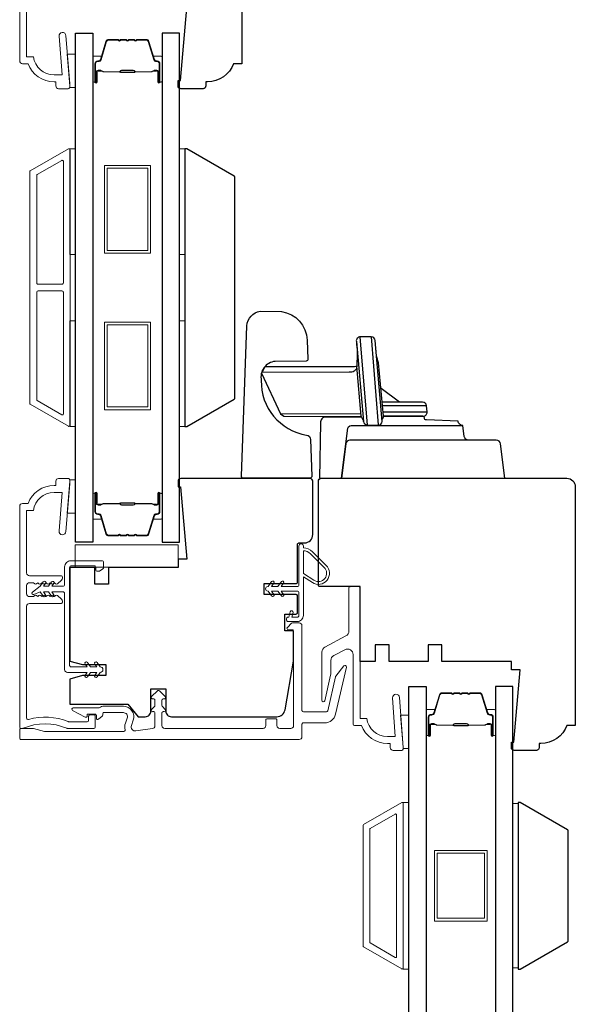
# Model space of a CAD drawing. Extents: x 2757 to 2913, y 3408 to 3467.
# Drawn here: x 2892 to 2896, y 3453 to 3460 of the extents above; entities that cross this region are included whole.
import ezdxf

# ---------------------------------------------------------------- set-up
doc = ezdxf.new("R2010")
doc.units = 0
doc.header["$LTSCALE"] = 250
doc.header["$MEASUREMENT"] = 0
for name, color, linetype, lineweight in [('1', 1, 'CONTINUOUS', 13), ('6', 6, 'CONTINUOUS', 5), ('Butal', 9, 'CONTINUOUS', 15), ('Frame & Sash Cladding', 3, 'CONTINUOUS', 15), ('Nylon Clip', 6, 'CONTINUOUS', 15), ('Spacer Bar', 1, 'CONTINUOUS', 9), ('Visible (ANSI)', 7, 'CONTINUOUS', 15), ('Weather-Strip', 6, 'CONTINUOUS', 9), ('Wood', 7, 'CONTINUOUS', 25)]:
    doc.layers.add(name, color=color, linetype=linetype, lineweight=lineweight)
doc.layers.add('Glass', color=1, linetype='CONTINUOUS')
doc.layers.add('HARDWARE', color=143, linetype='CONTINUOUS')

msp = doc.modelspace()

# ---------------------------------------------------------------- linework, layer by layer
at = {"layer": '1'}
for points in [[(2892.48675, 3458.25178), (2892.48675, 3458.00222)], [(2892.48675, 3458.25178), (2892.48675, 3458.00222)], [(2893.22297, 3458.00222), (2893.22297, 3458.25178)], [(2893.22297, 3458.00222), (2893.22297, 3458.25178)], [(2894.84895, 3454.43967), (2894.84895, 3454.19011)], [(2894.84895, 3454.41086), (2894.84895, 3454.1613)], [(2895.58516, 3454.19011), (2895.58516, 3454.43967)], [(2895.58516, 3454.1613), (2895.58516, 3454.41086)]]:
    msp.add_lwpolyline(points, dxfattribs=at)
at = {"layer": '6'}
for points in [[(2892.44551, 3459.67064), (2892.44551, 3459.68048), (2892.4277, 3459.90686), (2892.48675, 3459.90686), (2892.48675, 3459.67064)], [(2892.44738, 3458.488), (2892.44738, 3459.23603), (2892.48675, 3459.23603), (2892.48675, 3458.488)], [(2893.22238, 3458.488), (2893.22238, 3459.23603), (2893.26175, 3459.23603), (2893.26175, 3458.488)], [(2892.44738, 3457.26753), (2892.44738, 3458.01556), (2892.48675, 3458.01556), (2892.48675, 3457.26753)], [(2893.22238, 3457.26753), (2893.22238, 3458.01556), (2893.26175, 3458.01556), (2893.26175, 3457.26753)], [(2892.44551, 3456.88936), (2892.44551, 3456.87952), (2892.4277, 3456.65314), (2892.48675, 3456.65314), (2892.48675, 3456.88936)], [(2893.21323, 3456.27055), (2893.21323, 3456.42803), (2892.48488, 3456.42803), (2892.48488, 3456.27055)], [(2894.80771, 3454.98479), (2894.80771, 3454.99463), (2894.7899, 3455.221), (2894.84895, 3455.221), (2894.84895, 3454.98479)], [(2894.80958, 3453.42143), (2894.84895, 3453.42143), (2894.84895, 3454.60253), (2894.80958, 3454.60253)], [(2894.80958, 3453.42143), (2894.84895, 3453.42143), (2894.84895, 3454.60253), (2894.80958, 3454.60253)], [(2895.62395, 3454.59507), (2895.58458, 3454.59507), (2895.58458, 3453.42889), (2895.62395, 3453.42889)]]:
    msp.add_lwpolyline(points, close=True, dxfattribs=at)
at = {"layer": 'Butal'}
for points in [[(2892.6088, 3459.71904), (2892.6088, 3459.88355, -0.4142136), (2892.61864, 3459.89339), (2892.6708, 3459.89339), (2892.66345, 3459.86936, -0.3297505), (2892.64931, 3459.8589), (2892.64462, 3459.8589, 0.4142136), (2892.62455, 3459.83882), (2892.62455, 3459.7092), (2892.61864, 3459.7092, -0.4142136)], [(2893.10033, 3459.71904), (2893.10033, 3459.88355, 0.4142136), (2893.09049, 3459.89339), (2893.03833, 3459.89339), (2893.04568, 3459.86936, 0.3297505), (2893.05982, 3459.8589), (2893.06451, 3459.8589, -0.4142136), (2893.08459, 3459.83882), (2893.08459, 3459.7092), (2893.09049, 3459.7092, 0.4142136)], [(2892.6088, 3456.78452), (2892.6088, 3456.62002, 0.4142136), (2892.61864, 3456.61017), (2892.6708, 3456.61017), (2892.66345, 3456.6342, 0.3297505), (2892.64931, 3456.64467), (2892.64462, 3456.64467, -0.4142136), (2892.62455, 3456.66475), (2892.62455, 3456.79437), (2892.61864, 3456.79437, 0.4142136)], [(2893.10033, 3456.78452), (2893.10033, 3456.62002, -0.4142136), (2893.09049, 3456.61017), (2893.03833, 3456.61017), (2893.04568, 3456.6342, -0.3297505), (2893.05982, 3456.64467), (2893.06451, 3456.64467, 0.4142136), (2893.08459, 3456.66475), (2893.08459, 3456.79437), (2893.09049, 3456.79437, -0.4142136)], [(2894.97099, 3455.08725), (2894.97099, 3455.25175, -0.4142136), (2894.98084, 3455.2616), (2895.033, 3455.2616), (2895.02565, 3455.23757, -0.3297505), (2895.01151, 3455.2271), (2895.00682, 3455.2271, 0.4142136), (2894.98674, 3455.20702), (2894.98674, 3455.0774), (2894.98084, 3455.0774, -0.4142136)], [(2895.46253, 3455.08725), (2895.46253, 3455.25175, 0.4142136), (2895.45269, 3455.2616), (2895.40053, 3455.2616), (2895.40787, 3455.23757, 0.3297505), (2895.42202, 3455.2271), (2895.4267, 3455.2271, -0.4142136), (2895.44678, 3455.20702), (2895.44678, 3455.0774), (2895.45269, 3455.0774, 0.4142136)]]:
    msp.add_lwpolyline(points, format="xyb", close=True, dxfattribs=at)
at = {"layer": 'Frame & Sash Cladding'}
msp.add_lwpolyline([(2892.14039, 3460.33193), (2892.14039, 3459.8887), (2892.18832, 3459.8887, 0.3755653), (2892.33464, 3459.76075), (2892.39134, 3459.76075), (2892.3698, 3460.03441, -1), (2892.41886, 3460.03827), (2892.44551, 3459.69964), (2892.44551, 3459.67217, -0.4142136), (2892.43567, 3459.66233), (2892.36677, 3459.66233, -0.4142136), (2892.34709, 3459.68201), (2892.34709, 3459.71154), (2892.33464, 3459.71154, -0.3129627), (2892.15024, 3459.83949), (2892.11087, 3459.83949, -0.4142136), (2892.09118, 3459.85918), (2892.09118, 3461.42413, -0.4142136)], format="xyb", dxfattribs=at)
for points in [[(2892.43687, 3457.26911, 0.5773503), (2892.44762, 3457.27532), (2892.44762, 3459.22948, 0.5773503), (2892.43687, 3459.23569), (2892.16577, 3459.07917, 0.2679492), (2892.16218, 3459.07296), (2892.16218, 3457.43184, 0.2679492), (2892.16577, 3457.42563)], [(2892.38962, 3459.15386, -0.5773503), (2892.40037, 3459.14765), (2892.40037, 3458.28586, -0.4142136), (2892.39053, 3458.27602), (2892.22187, 3458.27602, -0.4142136), (2892.21203, 3458.28586), (2892.21203, 3459.04719, -0.2679492), (2892.21561, 3459.05339)], [(2892.39053, 3458.22878, -0.4142136), (2892.40037, 3458.21894), (2892.40037, 3457.35715, -0.5773503), (2892.38962, 3457.35094), (2892.21561, 3457.45141, -0.2679492), (2892.21203, 3457.45761), (2892.21203, 3458.21894, -0.4142136), (2892.22187, 3458.22878)], [(2892.15024, 3456.72176, -0.3129627), (2892.33464, 3456.84971), (2892.34709, 3456.84971), (2892.34709, 3456.87924, -0.4142136), (2892.36677, 3456.89892), (2892.43567, 3456.89892, -0.4142136), (2892.44551, 3456.88908), (2892.44551, 3456.86161), (2892.41886, 3456.52298, -1), (2892.3698, 3456.52684), (2892.39134, 3456.8005), (2892.33464, 3456.8005, 0.3755653), (2892.18832, 3456.67255), (2892.14039, 3456.67255), (2892.14039, 3456.22932, 0.4142136), (2892.16008, 3456.20963), (2892.38398, 3456.20963, -0.4142136), (2892.39383, 3456.19979), (2892.39383, 3456.19342, -0.2134218), (2892.38726, 3456.17875), (2892.35857, 3456.15309, -0.381966), (2892.34545, 3456.15309), (2892.33724, 3456.16042), (2892.32904, 3456.15309, -0.381966), (2892.31592, 3456.15309), (2892.30772, 3456.16042), (2892.29952, 3456.15309, -0.381966), (2892.28639, 3456.15309), (2892.27819, 3456.16042), (2892.26999, 3456.15309, -0.381966), (2892.25686, 3456.15309), (2892.24866, 3456.16042), (2892.24046, 3456.15309, -0.381966), (2892.22734, 3456.15309), (2892.21913, 3456.16042), (2892.21093, 3456.15309, -0.381966), (2892.19781, 3456.15309), (2892.18961, 3456.16042), (2892.16008, 3456.16042, 0.4142136), (2892.14039, 3456.14074), (2892.14039, 3456.08168, 0.4142136), (2892.16008, 3456.062), (2892.18961, 3456.062), (2892.19781, 3456.06933, -0.381966), (2892.21093, 3456.06933), (2892.21913, 3456.062), (2892.22734, 3456.06933, -0.381966), (2892.24046, 3456.06933), (2892.24866, 3456.062), (2892.25686, 3456.06933, -0.381966), (2892.26999, 3456.06933), (2892.27819, 3456.062), (2892.28639, 3456.06933, -0.381966), (2892.29952, 3456.06933), (2892.30772, 3456.062), (2892.31592, 3456.06933, -0.381966), (2892.32904, 3456.06933), (2892.33724, 3456.062), (2892.34545, 3456.06933, -0.381966), (2892.35857, 3456.06933), (2892.38726, 3456.04367, -0.2134218), (2892.39383, 3456.029), (2892.39383, 3456.02263, -0.4142136), (2892.38398, 3456.01278), (2892.16008, 3456.01278, 0.4142136), (2892.14039, 3455.9931), (2892.14039, 3455.20043, 0.4961881), (2892.15288, 3455.19095, -0.1650142), (2892.43577, 3455.17523, 0.0959388), (2892.43945, 3455.17452), (2892.56953, 3455.17452, 0.4142136), (2892.57937, 3455.18436), (2892.57937, 3455.21389, -0.4142136), (2892.58921, 3455.22373), (2892.61677, 3455.22373, -0.4142136), (2892.62661, 3455.21389), (2892.62661, 3455.13712, -0.4142136), (2892.61677, 3455.12727), (2892.43004, 3455.12727, -0.1015099), (2892.42616, 3455.12807, 0.2051335), (2892.11616, 3455.12807, -0.1015099), (2892.11229, 3455.12727), (2892.10102, 3455.12727, -0.4142136), (2892.09118, 3455.13712), (2892.09118, 3456.70207, -0.4142136), (2892.11087, 3456.72176)], [(2894.46322, 3455.1485), (2894.51244, 3455.1485, 0.3129627), (2894.69684, 3455.02055), (2894.71716, 3455.02055), (2894.71716, 3454.99102, 0.4142136), (2894.73685, 3454.97134), (2894.79787, 3454.97134, 0.4095366), (2894.80771, 3454.98102), (2894.80771, 3454.99102), (2894.78279, 3455.34736, 0.994153), (2894.73372, 3455.34364), (2894.75287, 3455.06976), (2894.69668, 3455.06976, -0.3755653), (2894.55036, 3455.19771), (2894.50259, 3455.19771), (2894.50259, 3456.12291, 0.4142136), (2894.49275, 3456.13275), (2894.4337, 3456.13275, 0.4142136), (2894.42385, 3456.12291), (2894.42385, 3455.81779, -0.2773245), (2894.40297, 3455.78303), (2894.2538, 3455.70371, 0.2773245), (2894.23291, 3455.66895), (2894.23291, 3455.32587, 0.8925341), (2894.25234, 3455.32366), (2894.29439, 3455.50578, 0.0567841), (2894.2959, 3455.51906), (2894.2959, 3455.60881, -0.2773245), (2894.31679, 3455.64357), (2894.39553, 3455.68544, -0.5657728), (2894.45338, 3455.65068), (2894.45338, 3455.15834, 0.4142136)], [(2894.10102, 3455.24538, -0.4142136), (2894.09118, 3455.25523), (2894.09118, 3455.85562, 0.4142136), (2894.07149, 3455.8753), (2894.02425, 3455.8753, 0.1989124), (2894.01729, 3455.87242), (2893.98776, 3455.84289, 0.6681786), (2893.99472, 3455.82609), (2894.02228, 3455.82609, -0.4142136), (2894.03212, 3455.81625), (2894.03212, 3455.14696, -0.4142136), (2894.01244, 3455.12727), (2893.9337, 3455.12727, -0.4142136), (2893.91401, 3455.14696), (2893.91401, 3455.18633, 0.4142136), (2893.90417, 3455.19617), (2893.84512, 3455.19617, 0.4142136), (2893.83527, 3455.18633), (2893.83527, 3455.14696, -0.4142136), (2893.81559, 3455.12727), (2893.11874, 3455.12727, -0.4142136), (2893.09905, 3455.14696), (2893.09905, 3455.23659, -0.4931454), (2893.11144, 3455.24609), (2893.11285, 3455.24572, 0.767327), (2893.12235, 3455.26219), (2893.10194, 3455.2826, -0.1989124), (2893.09905, 3455.28956), (2893.09905, 3455.32714, -0.4931454), (2893.11144, 3455.33665), (2893.11285, 3455.33627, 0.767327), (2893.12235, 3455.35274), (2893.08101, 3455.39408, 0.4142136), (2893.06709, 3455.39408), (2893.02576, 3455.35274, 0.767327), (2893.03526, 3455.33627), (2893.03666, 3455.33665, -0.4931454), (2893.04905, 3455.32714), (2893.04905, 3455.28956, -0.1989124), (2893.04617, 3455.2826), (2893.02576, 3455.26219, 0.767327), (2893.03526, 3455.24572), (2893.03666, 3455.24609, -0.4931454), (2893.04905, 3455.23659), (2893.04905, 3455.14512, -0.3738847), (2893.03211, 3455.12563), (2892.91419, 3455.10906, -0.5657728), (2892.88233, 3455.1484), (2892.89556, 3455.18474, 0.5205671), (2892.82553, 3455.28475), (2892.68933, 3455.28475, 0.1687462), (2892.65533, 3455.27294), (2892.47083, 3455.27294, 0.7812856), (2892.46621, 3455.25441), (2892.55506, 3455.20717, 0.5657728), (2892.56953, 3455.21586), (2892.56953, 3455.22794), (2892.62465, 3455.22794, -0.4142136), (2892.63449, 3455.2181), (2892.63449, 3455.20011, 0.6370703), (2892.65066, 3455.19257), (2892.67597, 3455.21381, 0.2216947), (2892.67949, 3455.22135), (2892.67949, 3455.22991, -0.4142136), (2892.68933, 3455.23975), (2892.82553, 3455.23975, -0.5205671), (2892.85327, 3455.20013), (2892.84005, 3455.16379, 0.1570586), (2892.83833, 3455.11813, -0.4969675), (2892.82886, 3455.10562), (2892.26964, 3455.10562, -0.0655435), (2892.2671, 3455.10596), (2892.18879, 3455.12694, 0.0655435), (2892.18624, 3455.12727), (2892.10102, 3455.12727, 0.4142136), (2892.09118, 3455.11743), (2892.09118, 3455.05838, 0.4142136), (2892.10102, 3455.04853), (2894.07149, 3455.04853, 0.4142136), (2894.09118, 3455.06822), (2894.09118, 3455.1568, -0.4142136), (2894.10102, 3455.16664), (2894.25196, 3455.16664, 0.3492156), (2894.32868, 3455.22767), (2894.40589, 3455.56207, 0.8025849), (2894.38854, 3455.57034), (2894.33119, 3455.49693, 0.1095178), (2894.32935, 3455.49309), (2894.27393, 3455.25301, -0.3492156), (2894.26434, 3455.24538)], [(2894.52769, 3454.44497), (2894.79895, 3454.60158, -0.5773503), (2894.80958, 3454.59544), (2894.80958, 3453.42852, -0.5773503), (2894.79895, 3453.42238), (2894.52769, 3453.57899, -0.2679492), (2894.52415, 3453.58513), (2894.52415, 3454.43883, -0.2679492)], [(2894.7517, 3454.51975, -0.5773503), (2894.76233, 3454.51362), (2894.76233, 3453.51035, -0.5773503), (2894.7517, 3453.50421), (2894.57493, 3453.60627, -0.2679492), (2894.57139, 3453.61241), (2894.57139, 3454.41156, -0.2679492), (2894.57493, 3454.41769)]]:
    msp.add_lwpolyline(points, format="xyb", close=True, dxfattribs=at)
at = {"layer": 'Glass'}
for points in [[(2892.48675, 3460.05603), (2892.6088, 3460.05603), (2892.6088, 3456.44754), (2892.48675, 3456.44754)], [(2893.22238, 3460.05603), (2893.10033, 3460.05603), (2893.10033, 3456.44754), (2893.22238, 3456.44754)], [(2894.84895, 3455.42423), (2894.97099, 3455.42423), (2894.97099, 3450.11311), (2894.84895, 3450.11311)], [(2895.58458, 3455.42423), (2895.46253, 3455.42423), (2895.46253, 3450.11311), (2895.58458, 3450.11311)]]:
    msp.add_lwpolyline(points, close=True, dxfattribs=at)
at = {"layer": 'HARDWARE'}
for p, q in [((2894.55572, 3457.27797), (2894.50458, 3457.90296)), ((2894.58185, 3457.90283), (2894.63171, 3457.27933)), ((2894.78179, 3457.44046), (2894.65316, 3457.53658)), ((2894.97417, 3457.4149), (2894.66417, 3457.4149)), ((2894.66802, 3457.37091), (2894.97802, 3457.37091))]:
    msp.add_line(p, q, dxfattribs=at)
for points in [[(2893.94592, 3458.08301, -0.3617911), (2894.12783, 3457.88038), (2894.13255, 3457.7453, -0.3554422), (2894.12116, 3457.73046), (2893.90122, 3457.72945, 0.4458752), (2893.80296, 3457.59449, 0.3756014), (2894.12413, 3457.20703, -0.3425473), (2894.15248, 3457.17447), (2894.16151, 3456.91599, -0.4244748), (2894.14652, 3456.90047), (2893.67758, 3456.90047, -0.4142136), (2893.66258, 3456.91547), (2893.70009, 3457.98226, -0.349211), (2893.79593, 3458.08416)], [(2894.52771, 3457.304, 0.3850885), (2894.55572, 3457.27797), (2894.63183, 3457.27797, 0.3782082), (2894.65968, 3457.30316), (2894.60986, 3457.87711, 0.3809729), (2894.58258, 3457.90284), (2894.50458, 3457.90296, 0.4457452), (2894.47674, 3457.87031)]]:
    msp.add_lwpolyline(points, format="xyb", close=True, dxfattribs=at)
for points in [[(2894.47674, 3457.87031, -0.045712), (2894.47988, 3457.71024, 0.0624359), (2894.47948, 3457.69624, -0.1439622), (2894.44903, 3457.69065), (2893.82725, 3457.69046), (2893.80581, 3457.6514), (2893.80377, 3457.64482), (2893.93815, 3457.35663), (2893.96353, 3457.34046), (2894.5101, 3457.33939)], [(2894.65937, 3457.31111, -0.1067327), (2894.66037, 3457.32052, 0.1372609), (2894.67001, 3457.34126), (2894.63289, 3457.7193, -0.0653225), (2894.61433, 3457.82826)], [(2894.52771, 3457.304, 0.2010228), (2894.51594, 3457.32876, -0.1688576), (2894.51092, 3457.3398), (2894.47948, 3457.69624, -0.0419337), (2894.47956, 3457.69247, -0.4689248), (2894.4258, 3457.65322), (2893.80581, 3457.6514), (2893.80377, 3457.64482), (2893.93815, 3457.35663), (2894.50564, 3457.36067)], [(2894.51267, 3457.33349), (2894.25738, 3457.33393, 0.444008), (2894.22269, 3457.2938), (2894.21569, 3456.90047), (2895.52818, 3456.90047), (2895.49827, 3457.14412, 0.3788661), (2895.46849, 3457.17047), (2895.27158, 3457.17047, -0.3788661), (2895.2418, 3457.19681), (2895.23226, 3457.27452, -0.435826), (2895.19848, 3457.30657), (2894.973, 3457.31384, -0.3962578), (2894.95843, 3457.32831, -1.0937016), (2894.95843, 3457.32831, 0.4605823), (2894.94835, 3457.34046), (2894.67122, 3457.34046), (2894.95013, 3457.34046, 0.4400105), (2894.97802, 3457.37091), (2894.97417, 3457.4149, 0.3888787), (2894.94628, 3457.44046), (2894.66194, 3457.44046)], [(2895.27158, 3457.17047), (2894.43163, 3457.17047, 0.3788698), (2894.40186, 3457.14412), (2894.37194, 3456.90047), (2894.41554, 3457.25518, -0.3495543), (2894.45121, 3457.27564), (2895.2248, 3457.27569)]]:
    msp.add_lwpolyline(points, format="xyb", dxfattribs=at)
at = {"layer": 'Nylon Clip'}
msp.add_lwpolyline([(2892.61843, 3456.28029, -0.4142136), (2892.63024, 3456.26848), (2892.63024, 3456.25274, 0.4142136), (2892.64205, 3456.24092), (2892.64992, 3456.24092, 0.1539147), (2892.6567, 3456.24306), (2892.68032, 3456.2596, 0.2446984), (2892.68535, 3456.26928), (2892.68535, 3456.30392, 0.4142136), (2892.67354, 3456.31573), (2892.45307, 3456.31573, 0.4142136), (2892.40976, 3456.27242), (2892.40976, 3456.14644, -0.4142136), (2892.39795, 3456.13463), (2892.31962, 3456.13463), (2892.33359, 3456.15457, 1), (2892.31746, 3456.16586), (2892.29559, 3456.13463), (2892.26057, 3456.13463), (2892.27453, 3456.15457, 1), (2892.25841, 3456.16586), (2892.23654, 3456.13463), (2892.18139, 3456.09292, 0.8838857), (2892.19117, 3456.07601), (2892.23654, 3456.09526), (2892.25841, 3456.06402, 1), (2892.27453, 3456.07531), (2892.26057, 3456.09526), (2892.29559, 3456.09526), (2892.31746, 3456.06402, 0.9999839), (2892.33359, 3456.07531), (2892.31962, 3456.09526), (2892.39795, 3456.09526, -0.4142136), (2892.40976, 3456.08344), (2892.40976, 3455.54408, 0.4142136), (2892.42945, 3455.52439), (2892.5688, 3455.52439), (2892.55484, 3455.50445, 1), (2892.57096, 3455.49316), (2892.59284, 3455.52439), (2892.6377, 3455.52439), (2892.62374, 3455.50445, 1), (2892.63986, 3455.49316), (2892.66173, 3455.52439, 1), (2892.66173, 3455.56376), (2892.63986, 3455.595, 1), (2892.62374, 3455.58371), (2892.6377, 3455.56376), (2892.59284, 3455.56376), (2892.57096, 3455.595, 1), (2892.55484, 3455.58371), (2892.5688, 3455.56376), (2892.45504, 3455.56376, -0.4142136), (2892.4452, 3455.5736), (2892.4452, 3456.26848, -0.4142136), (2892.45701, 3456.28029)], format="xyb", close=True, dxfattribs=at)
at = {"layer": 'Spacer Bar'}
for points in [[(2892.92205, 3460.007), (2892.98764, 3460.007, -0.3297505), (2893.00216, 3459.99626), (2893.04139, 3459.86793, 0.3297505), (2893.06022, 3459.854), (2893.0649, 3459.854, -0.4142136), (2893.08009, 3459.83882), (2893.08009, 3459.7092, -1), (2893.07409, 3459.7092), (2893.07409, 3459.78117, 0.4142136), (2893.06228, 3459.79298), (2893.04353, 3459.79298), (2893.04353, 3459.78848), (2893.06368, 3459.78848, -0.4142136), (2893.06959, 3459.78258), (2893.06959, 3459.7092, 1), (2893.08459, 3459.7092), (2893.08459, 3459.83882, 0.4142136), (2893.0649, 3459.8585), (2893.06022, 3459.8585, -0.3297505), (2893.04569, 3459.86925), (2893.00646, 3459.99757, 0.3297505), (2892.98764, 3460.0115), (2892.92205, 3460.0115, 0.2262769), (2892.91816, 3460.00965), (2892.91545, 3460.0063, -0.4769755), (2892.90768, 3460.0063), (2892.90497, 3460.00965, 0.2262769), (2892.90108, 3460.0115), (2892.86505, 3460.0115, 0.2262769), (2892.86116, 3460.00965), (2892.85845, 3460.0063, -0.4769755), (2892.85068, 3460.0063), (2892.84797, 3460.00965, 0.2262769), (2892.84408, 3460.0115), (2892.80805, 3460.0115, 0.2262769), (2892.80416, 3460.00965), (2892.80145, 3460.0063, -0.4769755), (2892.79368, 3460.0063), (2892.79097, 3460.00965, 0.2262769), (2892.78708, 3460.0115), (2892.7215, 3460.0115, 0.3297505), (2892.70267, 3459.99757), (2892.66344, 3459.86925, -0.3297505), (2892.64892, 3459.8585), (2892.64423, 3459.8585, 0.4142136), (2892.62455, 3459.83882), (2892.62455, 3459.7092, 1), (2892.63955, 3459.7092), (2892.63955, 3459.78258, -0.4142136), (2892.64545, 3459.78848), (2892.66561, 3459.78848), (2892.66561, 3459.79298), (2892.64686, 3459.79298, 0.4142136), (2892.63505, 3459.78117), (2892.63505, 3459.7092, -1), (2892.62905, 3459.7092), (2892.62905, 3459.83882, -0.4142136), (2892.64423, 3459.854), (2892.64892, 3459.854, 0.3297505), (2892.66774, 3459.86793), (2892.70697, 3459.99626, -0.3297505), (2892.7215, 3460.007), (2892.78708, 3460.007, -0.2262769), (2892.78747, 3460.00682), (2892.79018, 3460.00347, 0.4769755), (2892.80495, 3460.00347), (2892.80766, 3460.00682, -0.2262769), (2892.80805, 3460.007), (2892.84403, 3460.007, -0.2566329), (2892.84447, 3460.00682), (2892.84718, 3460.00347, 0.4769755), (2892.86195, 3460.00347), (2892.86466, 3460.00682, -0.2262769), (2892.86505, 3460.007), (2892.90103, 3460.007, -0.2566329), (2892.90147, 3460.00682), (2892.90418, 3460.00347, 0.4769755), (2892.91895, 3460.00347), (2892.92166, 3460.00682, -0.2262769)], [(2892.78708, 3460.007), (2892.7215, 3460.007, 0.3297505), (2892.70697, 3459.99626), (2892.66774, 3459.86793, -0.3297505), (2892.64892, 3459.854), (2892.64423, 3459.854, 0.4142136), (2892.62905, 3459.83882), (2892.62905, 3459.7092, 1), (2892.63505, 3459.7092), (2892.63505, 3459.78117, -0.4142136), (2892.64686, 3459.79298), (2892.66561, 3459.79298), (2892.66561, 3459.78848), (2892.64545, 3459.78848, 0.4142136), (2892.63955, 3459.78258), (2892.63955, 3459.7092, -1), (2892.62455, 3459.7092), (2892.62455, 3459.83882, -0.4142136), (2892.64423, 3459.8585), (2892.64892, 3459.8585, 0.3297505), (2892.66344, 3459.86925), (2892.70267, 3459.99757, -0.3297505), (2892.7215, 3460.0115), (2892.78708, 3460.0115, -0.2262769), (2892.79097, 3460.00965), (2892.79368, 3460.0063, 0.4769755), (2892.80145, 3460.0063), (2892.80416, 3460.00965, -0.2262769), (2892.80805, 3460.0115), (2892.84408, 3460.0115, -0.2262769), (2892.84797, 3460.00965), (2892.85068, 3460.0063, 0.4769755), (2892.85845, 3460.0063), (2892.86116, 3460.00965, -0.2262769), (2892.86505, 3460.0115), (2892.90108, 3460.0115, -0.2262769), (2892.90497, 3460.00965), (2892.90768, 3460.0063, 0.4769755), (2892.91545, 3460.0063), (2892.91816, 3460.00965, -0.2262769), (2892.92205, 3460.0115), (2892.98764, 3460.0115, -0.3297505), (2893.00646, 3459.99757), (2893.04569, 3459.86925, 0.3297505), (2893.06022, 3459.8585), (2893.0649, 3459.8585, -0.4142136), (2893.08459, 3459.83882), (2893.08459, 3459.7092, -1), (2893.06959, 3459.7092), (2893.06959, 3459.78258, 0.4142136), (2893.06368, 3459.78848), (2893.04353, 3459.78848), (2893.04353, 3459.79298), (2893.06228, 3459.79298, -0.4142136), (2893.07409, 3459.78117), (2893.07409, 3459.7092, 1), (2893.08009, 3459.7092), (2893.08009, 3459.83882, 0.4142136), (2893.0649, 3459.854), (2893.06022, 3459.854, -0.3297505), (2893.04139, 3459.86793), (2893.00216, 3459.99626, 0.3297505), (2892.98764, 3460.007), (2892.92205, 3460.007, 0.2262769), (2892.92166, 3460.00682), (2892.91895, 3460.00347, -0.4769755), (2892.90418, 3460.00347), (2892.90147, 3460.00682, 0.2262769), (2892.90108, 3460.007), (2892.86511, 3460.007, 0.2566329), (2892.86466, 3460.00682), (2892.86195, 3460.00347, -0.4769755), (2892.84718, 3460.00347), (2892.84447, 3460.00682, 0.2262769), (2892.84408, 3460.007), (2892.80811, 3460.007, 0.2566329), (2892.80766, 3460.00682), (2892.80495, 3460.00347, -0.4769755), (2892.79018, 3460.00347), (2892.78747, 3460.00682, 0.2262769)], [(2892.64816, 3459.78648), (2892.67302, 3459.78648, -0.2290698), (2892.67934, 3459.78356, 0.2244814), (2892.68475, 3459.781), (2892.79791, 3459.781, 0.2896395), (2892.80424, 3459.785, -0.272736), (2892.81307, 3459.79098), (2892.89606, 3459.79098, -0.2727361), (2892.90489, 3459.785, 0.2896395), (2892.91122, 3459.781), (2893.02438, 3459.781, 0.2244814), (2893.02979, 3459.78356, -0.2290698), (2893.03611, 3459.78648), (2893.06097, 3459.78648), (2893.06097, 3459.78848), (2893.03613, 3459.78848, 0.228585), (2893.02825, 3459.78483, -0.2244814), (2893.02438, 3459.783), (2892.91122, 3459.783, -0.2896395), (2892.9067, 3459.78586, 0.2741413), (2892.89612, 3459.79298), (2892.81301, 3459.79298, 0.2741413), (2892.80243, 3459.78586, -0.2896395), (2892.79791, 3459.783), (2892.68475, 3459.783, -0.2244814), (2892.68089, 3459.78483, 0.228585), (2892.673, 3459.78848), (2892.64816, 3459.78848)], [(2892.92205, 3456.49656), (2892.98764, 3456.49656, 0.3297505), (2893.00216, 3456.50731), (2893.04139, 3456.63563, -0.3297505), (2893.06022, 3456.64956), (2893.0649, 3456.64956, 0.4142136), (2893.08009, 3456.66475), (2893.08009, 3456.79437, 1), (2893.07409, 3456.79437), (2893.07409, 3456.72239, -0.4142136), (2893.06228, 3456.71058), (2893.04353, 3456.71058), (2893.04353, 3456.71508), (2893.06368, 3456.71508, 0.4142136), (2893.06959, 3456.72099), (2893.06959, 3456.79437, -1), (2893.08459, 3456.79437), (2893.08459, 3456.66475, -0.4142136), (2893.0649, 3456.64506), (2893.06022, 3456.64506, 0.3297505), (2893.04569, 3456.63432), (2893.00646, 3456.50599, -0.3297505), (2892.98764, 3456.49206), (2892.92205, 3456.49206, -0.2262769), (2892.91816, 3456.49392), (2892.91545, 3456.49727, 0.4769755), (2892.90768, 3456.49727), (2892.90497, 3456.49392, -0.2262769), (2892.90108, 3456.49206), (2892.86505, 3456.49206, -0.2262769), (2892.86116, 3456.49392), (2892.85845, 3456.49727, 0.4769755), (2892.85068, 3456.49727), (2892.84797, 3456.49392, -0.2262769), (2892.84408, 3456.49206), (2892.80805, 3456.49206, -0.2262769), (2892.80416, 3456.49392), (2892.80145, 3456.49727, 0.4769755), (2892.79368, 3456.49727), (2892.79097, 3456.49392, -0.2262769), (2892.78708, 3456.49206), (2892.7215, 3456.49206, -0.3297505), (2892.70267, 3456.50599), (2892.66344, 3456.63432, 0.3297505), (2892.64892, 3456.64506), (2892.64423, 3456.64506, -0.4142136), (2892.62455, 3456.66475), (2892.62455, 3456.79437, -1), (2892.63955, 3456.79437), (2892.63955, 3456.72099, 0.4142136), (2892.64545, 3456.71508), (2892.66561, 3456.71508), (2892.66561, 3456.71058), (2892.64686, 3456.71058, -0.4142136), (2892.63505, 3456.72239), (2892.63505, 3456.79437, 1), (2892.62905, 3456.79437), (2892.62905, 3456.66475, 0.4142136), (2892.64423, 3456.64956), (2892.64892, 3456.64956, -0.3297505), (2892.66774, 3456.63563), (2892.70697, 3456.50731, 0.3297505), (2892.7215, 3456.49656), (2892.78708, 3456.49656, 0.2262769), (2892.78747, 3456.49675), (2892.79018, 3456.5001, -0.4769755), (2892.80495, 3456.5001), (2892.80766, 3456.49675, 0.2262769), (2892.80805, 3456.49656), (2892.84403, 3456.49657, 0.2566329), (2892.84447, 3456.49675), (2892.84718, 3456.5001, -0.4769755), (2892.86195, 3456.5001), (2892.86466, 3456.49675, 0.2262769), (2892.86505, 3456.49656), (2892.90103, 3456.49657, 0.2566329), (2892.90147, 3456.49675), (2892.90418, 3456.5001, -0.4769755), (2892.91895, 3456.5001), (2892.92166, 3456.49675, 0.2262769)], [(2892.78708, 3456.49656), (2892.7215, 3456.49656, -0.3297505), (2892.70697, 3456.50731), (2892.66774, 3456.63563, 0.3297505), (2892.64892, 3456.64956), (2892.64423, 3456.64956, -0.4142136), (2892.62905, 3456.66475), (2892.62905, 3456.79437, -1), (2892.63505, 3456.79437), (2892.63505, 3456.72239, 0.4142136), (2892.64686, 3456.71058), (2892.66561, 3456.71058), (2892.66561, 3456.71508), (2892.64545, 3456.71508, -0.4142136), (2892.63955, 3456.72099), (2892.63955, 3456.79437, 1), (2892.62455, 3456.79437), (2892.62455, 3456.66475, 0.4142136), (2892.64423, 3456.64506), (2892.64892, 3456.64506, -0.3297505), (2892.66344, 3456.63432), (2892.70267, 3456.50599, 0.3297505), (2892.7215, 3456.49206), (2892.78708, 3456.49206, 0.2262769), (2892.79097, 3456.49392), (2892.79368, 3456.49727, -0.4769755), (2892.80145, 3456.49727), (2892.80416, 3456.49392, 0.2262769), (2892.80805, 3456.49206), (2892.84408, 3456.49206, 0.2262769), (2892.84797, 3456.49392), (2892.85068, 3456.49727, -0.4769755), (2892.85845, 3456.49727), (2892.86116, 3456.49392, 0.2262769), (2892.86505, 3456.49206), (2892.90108, 3456.49206, 0.2262769), (2892.90497, 3456.49392), (2892.90768, 3456.49727, -0.4769755), (2892.91545, 3456.49727), (2892.91816, 3456.49392, 0.2262769), (2892.92205, 3456.49206), (2892.98764, 3456.49206, 0.3297505), (2893.00646, 3456.50599), (2893.04569, 3456.63432, -0.3297505), (2893.06022, 3456.64506), (2893.0649, 3456.64506, 0.4142136), (2893.08459, 3456.66475), (2893.08459, 3456.79437, 1), (2893.06959, 3456.79437), (2893.06959, 3456.72099, -0.4142136), (2893.06368, 3456.71508), (2893.04353, 3456.71508), (2893.04353, 3456.71058), (2893.06228, 3456.71058, 0.4142136), (2893.07409, 3456.72239), (2893.07409, 3456.79437, -1), (2893.08009, 3456.79437), (2893.08009, 3456.66475, -0.4142136), (2893.0649, 3456.64956), (2893.06022, 3456.64956, 0.3297505), (2893.04139, 3456.63563), (2893.00216, 3456.50731, -0.3297505), (2892.98764, 3456.49656), (2892.92205, 3456.49656, -0.2262769), (2892.92166, 3456.49675), (2892.91895, 3456.5001, 0.4769755), (2892.90418, 3456.5001), (2892.90147, 3456.49675, -0.2262769), (2892.90108, 3456.49656), (2892.86511, 3456.49657, -0.2566329), (2892.86466, 3456.49675), (2892.86195, 3456.5001, 0.4769755), (2892.84718, 3456.5001), (2892.84447, 3456.49675, -0.2262769), (2892.84408, 3456.49656), (2892.80811, 3456.49657, -0.2566329), (2892.80766, 3456.49675), (2892.80495, 3456.5001, 0.4769755), (2892.79018, 3456.5001), (2892.78747, 3456.49675, -0.2262769)], [(2892.64816, 3456.71708), (2892.67302, 3456.71708, 0.2290698), (2892.67934, 3456.72001, -0.2244814), (2892.68475, 3456.72256), (2892.79791, 3456.72256, -0.2896395), (2892.80424, 3456.71856, 0.272736), (2892.81307, 3456.71258), (2892.89606, 3456.71258, 0.2727361), (2892.90489, 3456.71856, -0.2896395), (2892.91122, 3456.72256), (2893.02438, 3456.72256, -0.2244814), (2893.02979, 3456.72001, 0.2290698), (2893.03611, 3456.71708), (2893.06097, 3456.71708), (2893.06097, 3456.71508), (2893.03613, 3456.71508, -0.228585), (2893.02825, 3456.71874, 0.2244814), (2893.02438, 3456.72056), (2892.91122, 3456.72056, 0.2896395), (2892.9067, 3456.71771, -0.2741413), (2892.89612, 3456.71058), (2892.81301, 3456.71058, -0.2741413), (2892.80243, 3456.71771, 0.2896395), (2892.79791, 3456.72056), (2892.68475, 3456.72056, 0.2244814), (2892.68089, 3456.71874, -0.228585), (2892.673, 3456.71508), (2892.64816, 3456.71508)], [(2895.28424, 3455.37521), (2895.34983, 3455.37521, -0.3297505), (2895.36435, 3455.36446), (2895.40359, 3455.23614, 0.3297505), (2895.42241, 3455.22221), (2895.4271, 3455.22221, -0.4142136), (2895.44228, 3455.20702), (2895.44228, 3455.0774, -1), (2895.43628, 3455.0774), (2895.43628, 3455.14938, 0.4142136), (2895.42447, 3455.16119), (2895.40572, 3455.16119), (2895.40572, 3455.15669), (2895.42588, 3455.15669, -0.4142136), (2895.43178, 3455.15078), (2895.43178, 3455.0774, 1), (2895.44678, 3455.0774), (2895.44678, 3455.20702, 0.4142136), (2895.4271, 3455.22671), (2895.42241, 3455.22671, -0.3297505), (2895.40789, 3455.23745), (2895.36866, 3455.36578, 0.3297505), (2895.34983, 3455.37971), (2895.28424, 3455.37971, 0.2262769), (2895.28036, 3455.37785), (2895.27765, 3455.3745, -0.4769755), (2895.26988, 3455.3745), (2895.26716, 3455.37785, 0.2262769), (2895.26328, 3455.37971), (2895.22724, 3455.37971, 0.2262769), (2895.22336, 3455.37785), (2895.22065, 3455.3745, -0.4769755), (2895.21288, 3455.3745), (2895.21016, 3455.37785, 0.2262769), (2895.20628, 3455.37971), (2895.17024, 3455.37971, 0.2262769), (2895.16636, 3455.37785), (2895.16365, 3455.3745, -0.4769755), (2895.15588, 3455.3745), (2895.15316, 3455.37785, 0.2262769), (2895.14928, 3455.37971), (2895.08369, 3455.37971, 0.3297505), (2895.06487, 3455.36578), (2895.02563, 3455.23745, -0.3297505), (2895.01111, 3455.22671), (2895.00643, 3455.22671, 0.4142136), (2894.98674, 3455.20702), (2894.98674, 3455.0774, 1), (2895.00174, 3455.0774), (2895.00174, 3455.15078, -0.4142136), (2895.00765, 3455.15669), (2895.0278, 3455.15669), (2895.0278, 3455.16119), (2895.00905, 3455.16119, 0.4142136), (2894.99724, 3455.14938), (2894.99724, 3455.0774, -1), (2894.99124, 3455.0774), (2894.99124, 3455.20702, -0.4142136), (2895.00643, 3455.22221), (2895.01111, 3455.22221, 0.3297505), (2895.02994, 3455.23614), (2895.06917, 3455.36446, -0.3297505), (2895.08369, 3455.37521), (2895.14928, 3455.37521, -0.2262769), (2895.14967, 3455.37502), (2895.15238, 3455.37167, 0.4769755), (2895.16714, 3455.37167), (2895.16986, 3455.37502, -0.2262769), (2895.17024, 3455.37521), (2895.20622, 3455.3752, -0.2566329), (2895.20667, 3455.37502), (2895.20938, 3455.37167, 0.4769755), (2895.22414, 3455.37167), (2895.22686, 3455.37502, -0.2262769), (2895.22724, 3455.37521), (2895.26322, 3455.3752, -0.2566329), (2895.26367, 3455.37502), (2895.26638, 3455.37167, 0.4769755), (2895.28114, 3455.37167), (2895.28386, 3455.37502, -0.2262769)], [(2895.14928, 3455.37521), (2895.08369, 3455.37521, 0.3297505), (2895.06917, 3455.36446), (2895.02994, 3455.23614, -0.3297505), (2895.01111, 3455.22221), (2895.00643, 3455.22221, 0.4142136), (2894.99124, 3455.20702), (2894.99124, 3455.0774, 1), (2894.99724, 3455.0774), (2894.99724, 3455.14938, -0.4142136), (2895.00905, 3455.16119), (2895.0278, 3455.16119), (2895.0278, 3455.15669), (2895.00765, 3455.15669, 0.4142136), (2895.00174, 3455.15078), (2895.00174, 3455.0774, -1), (2894.98674, 3455.0774), (2894.98674, 3455.20702, -0.4142136), (2895.00643, 3455.22671), (2895.01111, 3455.22671, 0.3297505), (2895.02563, 3455.23745), (2895.06487, 3455.36578, -0.3297505), (2895.08369, 3455.37971), (2895.14928, 3455.37971, -0.2262769), (2895.15316, 3455.37785), (2895.15588, 3455.3745, 0.4769755), (2895.16365, 3455.3745), (2895.16636, 3455.37785, -0.2262769), (2895.17024, 3455.37971), (2895.20628, 3455.37971, -0.2262769), (2895.21016, 3455.37785), (2895.21288, 3455.3745, 0.4769755), (2895.22065, 3455.3745), (2895.22336, 3455.37785, -0.2262769), (2895.22724, 3455.37971), (2895.26328, 3455.37971, -0.2262769), (2895.26716, 3455.37785), (2895.26988, 3455.3745, 0.4769755), (2895.27765, 3455.3745), (2895.28036, 3455.37785, -0.2262769), (2895.28424, 3455.37971), (2895.34983, 3455.37971, -0.3297505), (2895.36866, 3455.36578), (2895.40789, 3455.23745, 0.3297505), (2895.42241, 3455.22671), (2895.4271, 3455.22671, -0.4142136), (2895.44678, 3455.20702), (2895.44678, 3455.0774, -1), (2895.43178, 3455.0774), (2895.43178, 3455.15078, 0.4142136), (2895.42588, 3455.15669), (2895.40572, 3455.15669), (2895.40572, 3455.16119), (2895.42447, 3455.16119, -0.4142136), (2895.43628, 3455.14938), (2895.43628, 3455.0774, 1), (2895.44228, 3455.0774), (2895.44228, 3455.20702, 0.4142136), (2895.4271, 3455.22221), (2895.42241, 3455.22221, -0.3297505), (2895.40359, 3455.23614), (2895.36435, 3455.36446, 0.3297505), (2895.34983, 3455.37521), (2895.28424, 3455.37521, 0.2262769), (2895.28386, 3455.37502), (2895.28114, 3455.37167, -0.4769755), (2895.26638, 3455.37167), (2895.26367, 3455.37502, 0.2262769), (2895.26328, 3455.37521), (2895.2273, 3455.3752, 0.2566329), (2895.22686, 3455.37502), (2895.22414, 3455.37167, -0.4769755), (2895.20938, 3455.37167), (2895.20667, 3455.37502, 0.2262769), (2895.20628, 3455.37521), (2895.1703, 3455.3752, 0.2566329), (2895.16986, 3455.37502), (2895.16714, 3455.37167, -0.4769755), (2895.15238, 3455.37167), (2895.14967, 3455.37502, 0.2262769)], [(2895.01035, 3455.15469), (2895.03521, 3455.15469, -0.2290698), (2895.04154, 3455.15176, 0.2244814), (2895.04695, 3455.14921), (2895.16011, 3455.14921, 0.2896395), (2895.16643, 3455.15321, -0.272736), (2895.17527, 3455.15919), (2895.25826, 3455.15919, -0.2727361), (2895.26709, 3455.15321, 0.2896395), (2895.27341, 3455.14921), (2895.38658, 3455.14921, 0.2244814), (2895.39199, 3455.15176, -0.2290698), (2895.39831, 3455.15469), (2895.42317, 3455.15469), (2895.42317, 3455.15669), (2895.39833, 3455.15669, 0.228585), (2895.39044, 3455.15303, -0.2244814), (2895.38658, 3455.15121), (2895.27341, 3455.15121, -0.2896395), (2895.2689, 3455.15406, 0.2741413), (2895.25832, 3455.16119), (2895.17521, 3455.16119, 0.2741413), (2895.16463, 3455.15406, -0.2896395), (2895.16011, 3455.15121), (2895.04695, 3455.15121, -0.2244814), (2895.04308, 3455.15303, 0.228585), (2895.0352, 3455.15669), (2895.01035, 3455.15669)]]:
    msp.add_lwpolyline(points, format="xyb", close=True, dxfattribs=at)
for points in [[(2892.79795, 3459.783, -0.0018851), (2892.79791, 3459.783), (2892.68475, 3459.783, -0.2244814), (2892.68089, 3459.78483, 0.228585), (2892.673, 3459.78848), (2892.64816, 3459.78848), (2892.64816, 3459.78648), (2892.67302, 3459.78648, -0.2290698), (2892.67934, 3459.78356, 0.2244814), (2892.68475, 3459.781), (2892.79791, 3459.781, -0.2142452), (2892.79936, 3459.78035, 0.2142452), (2892.80459, 3459.778), (2892.90454, 3459.778, 0.2142452), (2892.90977, 3459.78035, -0.2142452), (2892.91122, 3459.781), (2893.02438, 3459.781, 0.2244814), (2893.02979, 3459.78356, -0.2290698), (2893.03611, 3459.78648), (2893.06097, 3459.78648), (2893.06097, 3459.78848), (2893.03613, 3459.78848, 0.228585), (2893.02825, 3459.78483, -0.2244814), (2893.02438, 3459.783), (2892.91122, 3459.783, 0.2142452), (2892.90827, 3459.78168, -0.2142452), (2892.90454, 3459.78), (2892.80459, 3459.78, -0.2142452), (2892.80086, 3459.78168, 0.2142452), (2892.79791, 3459.783)], [(2892.79795, 3456.72056, 0.0018851), (2892.79791, 3456.72056), (2892.68475, 3456.72056, 0.2244814), (2892.68089, 3456.71874, -0.228585), (2892.673, 3456.71508), (2892.64816, 3456.71508), (2892.64816, 3456.71708), (2892.67302, 3456.71708, 0.2290698), (2892.67934, 3456.72001, -0.2244814), (2892.68475, 3456.72256), (2892.79791, 3456.72256, 0.2142452), (2892.79936, 3456.72321, -0.2142452), (2892.80459, 3456.72556), (2892.90454, 3456.72556, -0.2142452), (2892.90977, 3456.72321, 0.2142452), (2892.91122, 3456.72256), (2893.02438, 3456.72256, -0.2244814), (2893.02979, 3456.72001, 0.2290698), (2893.03611, 3456.71708), (2893.06097, 3456.71708), (2893.06097, 3456.71508), (2893.03613, 3456.71508, -0.228585), (2893.02825, 3456.71874, 0.2244814), (2893.02438, 3456.72056), (2892.91122, 3456.72056, -0.2142452), (2892.90827, 3456.72188, 0.2142452), (2892.90454, 3456.72356), (2892.80459, 3456.72356, 0.2142452), (2892.80086, 3456.72188, -0.2142452), (2892.79791, 3456.72056)], [(2895.16015, 3455.15121, -0.0018851), (2895.16011, 3455.15121), (2895.04695, 3455.15121, -0.2244814), (2895.04308, 3455.15303, 0.228585), (2895.0352, 3455.15669), (2895.01035, 3455.15669), (2895.01035, 3455.15469), (2895.03521, 3455.15469, -0.2290698), (2895.04154, 3455.15176, 0.2244814), (2895.04695, 3455.14921), (2895.16011, 3455.14921, -0.2142452), (2895.16156, 3455.14856, 0.2142452), (2895.16679, 3455.14621), (2895.26673, 3455.14621, 0.2142452), (2895.27197, 3455.14856, -0.2142452), (2895.27341, 3455.14921), (2895.38658, 3455.14921, 0.2244814), (2895.39199, 3455.15176, -0.2290698), (2895.39831, 3455.15469), (2895.42317, 3455.15469), (2895.42317, 3455.15669), (2895.39833, 3455.15669, 0.228585), (2895.39044, 3455.15303, -0.2244814), (2895.38658, 3455.15121), (2895.27341, 3455.15121, 0.2142452), (2895.27047, 3455.14989, -0.2142452), (2895.26673, 3455.14821), (2895.16679, 3455.14821, -0.2142452), (2895.16305, 3455.14989, 0.2142452), (2895.16011, 3455.15121)]]:
    msp.add_lwpolyline(points, format="xyb", dxfattribs=at)
for points in [[(2893.01795, 3458.49649), (2892.69118, 3458.49649), (2892.69118, 3459.11854), (2893.01795, 3459.11854)], [(2892.99827, 3458.51618), (2892.71087, 3458.51618), (2892.71087, 3459.09885), (2892.99827, 3459.09885)], [(2893.01795, 3457.38626), (2892.69118, 3457.38626), (2892.69118, 3458.00831), (2893.01795, 3458.00831)], [(2892.99827, 3457.40595), (2892.71087, 3457.40595), (2892.71087, 3457.98862), (2892.99827, 3457.98862)], [(2895.40377, 3454.26198), (2895.40377, 3453.76198), (2895.02975, 3453.76198), (2895.02975, 3454.26198)], [(2895.38408, 3454.2423), (2895.38408, 3453.78167), (2895.04944, 3453.78167), (2895.04944, 3454.2423)]]:
    msp.add_lwpolyline(points, close=True, dxfattribs=at)
at = {"layer": 'Visible (ANSI)'}
msp.add_line((2892.44551, 3456.27055), (2892.44551, 3455.87685), dxfattribs=at)
at = {"layer": 'Weather-Strip'}
for points in [[(2894.16503, 3456.16082), (2894.10102, 3456.20157), (2894.10102, 3455.92803, -0.4142136), (2894.05771, 3455.88472), (2893.99275, 3455.88472, -0.4142136), (2893.98291, 3455.89456), (2893.98291, 3455.90637, -0.4142136), (2893.99275, 3455.91622), (2893.99866, 3455.91622), (2894.00884, 3455.9542, -1), (2894.02785, 3455.9491), (2894.01904, 3455.91622), (2894.05771, 3455.91622, 0.4142136), (2894.06952, 3455.92803), (2894.06952, 3456.08944, 0.4142136), (2894.05771, 3456.10126), (2893.94472, 3456.10126), (2893.96145, 3456.07737, -1), (2893.94532, 3456.06608), (2893.92069, 3456.10126), (2893.87583, 3456.10126), (2893.89255, 3456.07737, -1), (2893.87642, 3456.06608), (2893.85179, 3456.10126), (2893.84905, 3456.10126, -1), (2893.84905, 3456.13275), (2893.85179, 3456.13275), (2893.87642, 3456.16792, -1), (2893.89255, 3456.15663), (2893.87583, 3456.13275), (2893.92069, 3456.13275), (2893.94532, 3456.16792, -1), (2893.96145, 3456.15663), (2893.94472, 3456.13275), (2894.05771, 3456.13275, 0.4142136), (2894.06952, 3456.14456), (2894.06952, 3456.42015, -1), (2894.10102, 3456.42015), (2894.10102, 3456.40637, -0.1983075), (2894.16586, 3456.3796), (2894.26287, 3456.28305, -0.8973668)], [(2894.10102, 3456.22491), (2894.17561, 3456.17742, 0.8973668), (2894.24898, 3456.2691), (2894.15197, 3456.36565, 0.1983075), (2894.10102, 3456.38669)]]:
    msp.add_lwpolyline(points, format="xyb", close=True, dxfattribs=at)
at = {"layer": 'Wood'}
msp.add_lwpolyline([(2893.66598, 3461.41429), (2893.66598, 3459.83949), (2893.60693, 3459.83949, -0.3129627), (2893.42253, 3459.71154), (2893.41008, 3459.71154), (2893.41008, 3459.68201, -0.4142136), (2893.39039, 3459.66233), (2893.23291, 3459.66233, -0.4142136), (2893.21323, 3459.68201), (2893.21323, 3459.72138), (2893.23144, 3459.72138), (2893.27622, 3460.23319)], format="xyb", dxfattribs=at)
for points in [[(2893.27513, 3459.23665), (2893.26175, 3459.23665), (2893.26175, 3457.26815), (2893.27513, 3457.26815), (2893.61116, 3457.46216, 0.2679492), (2893.61608, 3457.47068), (2893.61608, 3459.03412, 0.2679492), (2893.61116, 3459.04264)], [(2894.16795, 3456.87924, 0.4142136), (2894.14826, 3456.89892), (2893.23291, 3456.89892, 0.4142136), (2893.21323, 3456.87924), (2893.21323, 3456.83987), (2893.23144, 3456.83987), (2893.27622, 3456.32806), (2893.21323, 3456.32806), (2893.21323, 3456.269), (2892.7211, 3456.269), (2892.7211, 3456.15089), (2892.62268, 3456.15089), (2892.62268, 3456.269), (2892.44551, 3456.269), (2892.44551, 3455.60463), (2892.53734, 3455.58003), (2892.70142, 3455.58003), (2892.70142, 3455.50129), (2892.53734, 3455.50129), (2892.44551, 3455.47668), (2892.44551, 3455.29853), (2892.8574, 3455.29853), (2892.93173, 3455.20995), (2892.98094, 3455.20995, 0.4142136), (2893.02031, 3455.24932), (2893.02031, 3455.4068), (2893.12661, 3455.4068), (2893.12661, 3455.24932, 0.4142136), (2893.16598, 3455.20995), (2893.91315, 3455.20995, 0.3639702), (2893.97131, 3455.25875), (2894.03212, 3455.60365), (2894.03212, 3455.81034, 0.4142136), (2894.02228, 3455.82019), (2893.9711, 3455.82019), (2893.9711, 3455.9383), (2894.04984, 3455.9383, 0.4142136), (2894.05968, 3455.94814), (2894.05968, 3456.06625, 0.4142136), (2894.04984, 3456.07609), (2893.82346, 3456.07609), (2893.82346, 3456.15483), (2894.04984, 3456.15483, 0.4142136), (2894.05968, 3456.16467), (2894.05968, 3456.43239, -0.4142136), (2894.06952, 3456.44223), (2894.10889, 3456.44223, 0.4142136), (2894.16795, 3456.50129)], [(2896.02818, 3456.84141), (2896.02818, 3455.1485), (2895.96913, 3455.1485, -0.3129627), (2895.78473, 3455.02055), (2895.77217, 3455.02055), (2895.77217, 3454.99102, -0.4142136), (2895.75248, 3454.97134), (2895.595, 3454.97134, -0.4142136), (2895.57532, 3454.99102), (2895.57532, 3455.03039), (2895.59353, 3455.03039), (2895.63831, 3455.5422), (2895.57532, 3455.5422), (2895.57532, 3455.60126), (2895.08319, 3455.60126), (2895.08319, 3455.71937), (2894.98477, 3455.71937), (2894.98477, 3455.60126), (2894.70918, 3455.60126), (2894.70918, 3455.71937), (2894.61075, 3455.71937), (2894.61075, 3455.60126), (2894.50259, 3455.60126), (2894.50259, 3456.13275), (2894.21716, 3456.13275, -0.4142136), (2894.20732, 3456.14259), (2894.20732, 3456.88078, -0.4142136), (2894.227, 3456.90047), (2895.96913, 3456.90047, -0.4142136)], [(2895.63732, 3454.60253), (2895.62395, 3454.60253), (2895.62395, 3453.42143), (2895.63732, 3453.42143), (2895.97335, 3453.61544, 0.2679492), (2895.97827, 3453.62397), (2895.97827, 3454.4, 0.2679492), (2895.97335, 3454.40852)]]:
    msp.add_lwpolyline(points, format="xyb", close=True, dxfattribs=at)

doc.saveas('drawing.dxf')
